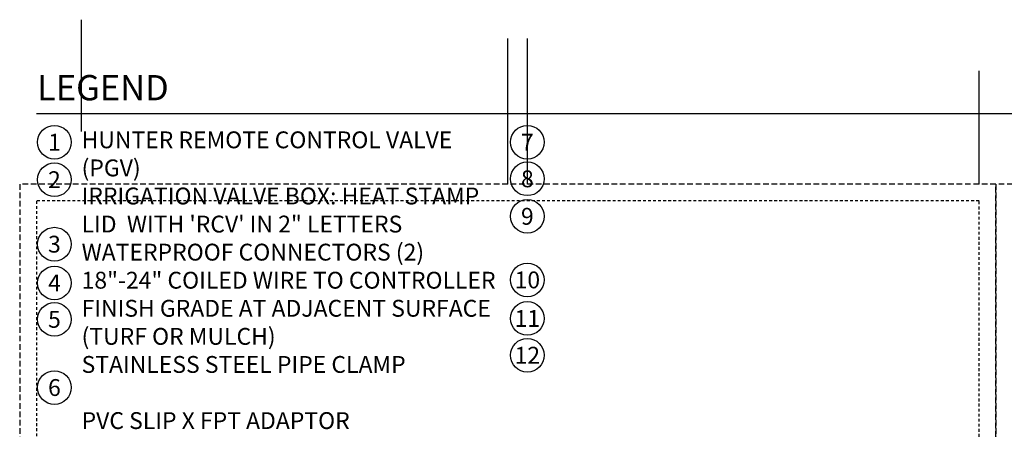
# Model space of a CAD drawing. Extents: x -3 to 172, y -29 to 47.
# Drawn here: x -3 to 41, y 29 to 47 of the extents above; entities that cross this region are included whole.
import ezdxf
from ezdxf.enums import TextEntityAlignment as Align

# ---------------------------------------------------------------- set-up
doc = ezdxf.new("R2010")
doc.units = 0
doc.header["$MEASUREMENT"] = 0
doc.linetypes.add('HIDDEN2', pattern=[0.1875, 0.125, -0.0625])
doc.layers.add('HI-NPLT', color=252, linetype='HIDDEN2', plot=False)
doc.layers.add('REF', color=5, linetype='Continuous', plot=False)
doc.layers.add('HI-TEXT-STND', color=2, linetype='Continuous')
doc.styles.add('HUNTER', font='ARIALN_0.TTF')
doc.styles.add('HUNTER BOLD', font='ARIALNB_0.TTF')

msp = doc.modelspace()

# ---------------------------------------------------------------- linework, layer by layer
at = {"layer": 'HI-NPLT', "ltscale": 2}
for points in [[(-3.15, 39.75), (-3.15, -3.75), (40.35, -3.75), (40.35, 39.75)], [(40.35, 39.75), (40.35, -3.75), (83.85, -3.75), (83.85, 39.75)]]:
    msp.add_lwpolyline(points, close=True, dxfattribs=at)
at = {"layer": 'HI-NPLT'}
msp.add_lwpolyline([(-2.4, 39), (-2.4, -3), (39.6, -3), (39.6, 39)], close=True, dxfattribs=at)
at = {"layer": 'HI-TEXT-STND'}
msp.add_lwpolyline([(-2.4, 42.901), (39.6, 42.901)], dxfattribs=at)
at = {"layer": 'HI-TEXT-STND', "transparency": 16777216}
for centre in [(-1.602, 41.6165), (19.4716, 41.6165), (-1.602, 39.9465), (19.4716, 39.9857), (19.4716, 38.3157), (-1.602, 37.0757), (-1.602, 35.3478), (19.4716, 35.4843), (-1.602, 33.7278), (19.4716, 33.7685), (19.4716, 32.1291), (-1.602, 30.6917)]:
    msp.add_circle(centre, 0.75, dxfattribs=at)
at = {"layer": 'REF'}
for points in [[(-0.3914, 42.0968), (-0.3914, 47.0716)], [(18.5966, 39.75), (18.5966, 46.2413)], [(19.4716, 39.75), (19.4716, 46.2413)], [(39.6, 39.75), (39.6, 44.7947)], [(-2.4, 42.901), (170.1, 42.901)]]:
    msp.add_lwpolyline(points, dxfattribs=at)

# ---------------------------------------------------------------- texts
at = {"layer": 'HI-TEXT-STND', "style": 'HUNTER'}
for s, p in [('1', (-1.602, 41.2415)), ('7', (19.4716, 41.2415)), ('8', (19.4716, 39.6107)), ('2', (-1.602, 39.5715)), ('9', (19.4716, 37.9407)), ('3', (-1.602, 36.7007)), ('4', (-1.602, 34.9728)), ('10', (19.4716, 35.1093)), ('5', (-1.602, 33.3528)), ('11', (19.4716, 33.3935)), ('12', (19.4716, 31.7541)), ('6', (-1.602, 30.3167))]:
    msp.add_text(s, height=0.75, dxfattribs=at).set_placement(p, align=Align.CENTER)
at = {"layer": 'HI-TEXT-STND', "insert": (-2.3735, 44.6068), "char_height": 1.125, "attachment_point": 1, "style": 'HUNTER BOLD'}
msp.add_mtext('LEGEND', dxfattribs=at)
at = {"layer": 'HI-TEXT-STND'}
note = msp.add_mtext_static_columns([''] * 2, width=18.988032, gutter_width=2.0154, height=0, dxfattribs=dict(at, insert=(-0.3914, 42.0968), char_height=0.75, attachment_point=1, style='HUNTER'))
for column, words in zip([note] + note.columns.linked_columns, ['\\A1;HUNTER REMOTE CONTROL VALVE (PGV) \\PIRRIGATION VALVE BOX: HEAT STAMP LID  WITH \'RCV\' IN 2" LETTERS \\PWATERPROOF CONNECTORS (2)\\P18"-24" COILED WIRE TO CONTROLLER\\PFINISH GRADE AT ADJACENT SURFACE (TURF OR MULCH)\\PSTAINLESS STEEL PIPE CLAMP\\P\\P', '\\A1;PVC SLIP X FPT ADAPTOR\\PBRICK SUPPORTS (4)\\PFILTER FABRIC - WRAP TWICE AROUND BRICK SUPPORTS\\P3/4" WASHED GRAVEL - 4" MIN. DEPTH \\PIRRIGATION LATERAL\\PMAINLINE AND FITTINGS']):
    column.text = words

doc.saveas('drawing.dxf')
